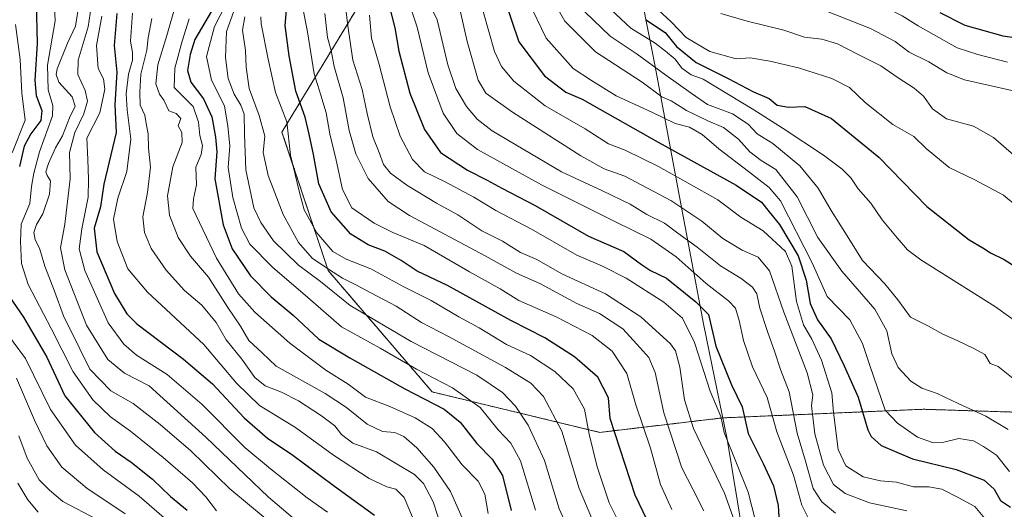
# Model space of a CAD drawing. Units: metres. Extents: x 661701 to 665161, y 4744212 to 4746606.
# Drawn here: x 662196 to 662492, y 4746237 to 4746383 of the extents above; entities that cross this region are included whole.
import ezdxf

# ---------------------------------------------------------------- set-up
doc = ezdxf.new("R2010")
doc.units = ezdxf.units.M
doc.header["$MEASUREMENT"] = 0
doc.linetypes.add('TRAZOS', pattern=[0.75, 0.5, -0.25])
for name, color, linetype, lineweight in [('Arbolado forestal', 92, 'TRAZOS', 0), ('Arbolado forestal CxS', 92, 'Continuous', 0), ('Curva de nivel maestra', 36, 'Continuous', 30), ('Curva de nivel normal', 36, 'Continuous', 0), ('Entidad de ámbito territorial', 19, 'Continuous', 0), ('Entidad de ámbito territorial CxS', 92, 'Continuous', 0), ('Municipio', 9, 'Continuous', 13), ('Municipio CxS', 142, 'Continuous', 0)]:
    doc.layers.add(name, color=color, linetype=linetype, lineweight=lineweight)

# ---------------------------------------------------------------- blocks, each defined once
blk = doc.blocks.new('*U153')
at = {"layer": 'Arbolado forestal CxS', "color": 92, "linetype": 'Continuous', "lineweight": 0}
blk.add_polyline3d([(662522.84, 4746264.84, 1169.05), (662467.39, 4746266.58, 1157.73), (662407.25, 4746264, 1119.93), (662370.36, 4746259.65, 1096.79), (662320.11, 4746271.78, 1076.81), (662288.92, 4746308.17, 1089.18), (662275.06, 4746349.75, 1093.97), (662309.71, 4746406.93, 1131.15), (662325.31, 4746439.85, 1132.76), (662325.31, 4746502.23, 1115.76), (662332.4, 4746540.52, 1115.27), (662732.02, 4746550.02, 1304.12)], dxfattribs=at)
blk = doc.blocks.new('*U159')
at = {"layer": 'Arbolado forestal CxS', "color": 92, "linetype": 'Continuous', "lineweight": 0}
blk.add_polyline3d([(662522.84, 4746264.84, 1169.05), (662467.39, 4746266.58, 1157.73), (662407.25, 4746264, 1119.93), (662370.36, 4746259.65, 1096.79), (662320.11, 4746271.78, 1076.81), (662288.92, 4746308.17, 1089.18), (662275.06, 4746349.75, 1093.97), (662309.71, 4746406.93, 1131.15), (662325.31, 4746439.85, 1132.76), (662325.31, 4746502.23, 1115.76), (662332.4, 4746540.52, 1115.27), (662732.02, 4746550.02, 1304.12)], dxfattribs=at)
blk = doc.blocks.new('*U171')
at = {"layer": 'Curva de nivel normal', "color": 36, "linetype": 'Continuous', "lineweight": 0}
blk.add_polyline3d([(662195.87, 4746244.41, 1005), (662198.89, 4746239.46, 1005), (662201.95, 4746235.7, 1005)], dxfattribs=at)
blk = doc.blocks.new('*U172')
at = {"layer": 'Curva de nivel normal', "color": 36, "linetype": 'Continuous', "lineweight": 0}
blk.add_polyline3d([(662326.97, 4746392.95, 1140), (662330.56, 4746376.95, 1140), (662333.89, 4746365.29, 1140), (662336.19, 4746361.41, 1140), (662344.16, 4746355.77, 1140), (662364.72, 4746342.58, 1140), (662371.68, 4746338.7, 1140), (662377.9, 4746336.57, 1140), (662391.68, 4746329.22, 1140), (662400.94, 4746323.05, 1140), (662407.27, 4746317.86, 1140), (662413.08, 4746314.31, 1140), (662417.83, 4746312.26, 1140), (662421.22, 4746308.1, 1140), (662425.55, 4746295.74, 1140), (662432.58, 4746277.52, 1140), (662434.29, 4746270.95, 1140), (662433.87, 4746267.62, 1140), (662434.87, 4746259.24, 1140), (662437.46, 4746249.77, 1140), (662440.47, 4746244.01, 1140), (662443.94, 4746241.3, 1140), (662451.19, 4746238.51, 1140), (662462.44, 4746236.12, 1140)], dxfattribs=at)
blk = doc.blocks.new('*U176')
at = {"layer": 'Curva de nivel normal', "color": 36, "linetype": 'Continuous', "lineweight": 0}
blk.add_polyline3d([(662313.83, 4746386.67, 1130), (662315.58, 4746381.26, 1130), (662318.87, 4746367.55, 1130), (662323.42, 4746355.44, 1130), (662327.48, 4746349.29, 1130), (662333.65, 4746344.48, 1130), (662352.93, 4746333.94, 1130), (662374.85, 4746322.87, 1130), (662385.65, 4746317.66, 1130), (662393.22, 4746312.33, 1130), (662402.28, 4746304.32, 1130), (662408.98, 4746299.08, 1130), (662411.03, 4746296.9, 1130), (662412.13, 4746293.23, 1130), (662413.45, 4746287.25, 1130), (662416.19, 4746279.34, 1130), (662420.54, 4746270.07, 1130), (662423.44, 4746259.84, 1130), (662428.4, 4746246.83, 1130), (662430.91, 4746237.84, 1130), (662433.22, 4746233.22, 1130)], dxfattribs=at)
blk = doc.blocks.new('*U184')
at = {"layer": 'Curva de nivel normal', "color": 36, "linetype": 'Continuous', "lineweight": 0}
blk.add_polyline3d([(662370.82, 4746389.24, 1170), (662379.62, 4746380.88, 1170), (662386.93, 4746376.47, 1170), (662390.06, 4746374.07, 1170), (662392.95, 4746371.6, 1170), (662394.92, 4746368.93, 1170), (662397.75, 4746366.9, 1170), (662401.31, 4746365.66, 1170), (662416.56, 4746356.47, 1170), (662425.31, 4746350.84, 1170), (662437.42, 4746342.84, 1170), (662443.06, 4746338.66, 1170), (662445.6, 4746336, 1170), (662447.82, 4746332.76, 1170), (662451.67, 4746328.38, 1170), (662455.04, 4746323.42, 1170), (662459.53, 4746318.01, 1170), (662462.64, 4746314.44, 1170), (662466.67, 4746311.42, 1170), (662489.05, 4746297.32, 1170), (662499.34, 4746289.92, 1170)], dxfattribs=at)
blk = doc.blocks.new('*U185')
at = {"layer": 'Curva de nivel normal', "color": 36, "linetype": 'Continuous', "lineweight": 0}
blk.add_polyline3d([(662336.86, 4746235.29, 1070), (662335.89, 4746241.15, 1070), (662333.85, 4746244.99, 1070), (662329.13, 4746249.89, 1070), (662323.8, 4746256.85, 1070), (662320.11, 4746260.82, 1070), (662315.01, 4746264.02, 1070), (662307.43, 4746267.45, 1070), (662300.09, 4746270.24, 1070), (662294.93, 4746274.15, 1070), (662288.18, 4746278.33, 1070), (662277.46, 4746286.4, 1070), (662266.94, 4746295.69, 1070), (662262.03, 4746301.21, 1070), (662255.43, 4746311.94, 1070), (662248.28, 4746326.79, 1070), (662248.52, 4746329.75, 1070), (662249.42, 4746333.95, 1070), (662249.26, 4746339.21, 1070), (662250.85, 4746342.98, 1070), (662251.21, 4746345.7, 1070), (662250.43, 4746348.75, 1070), (662250.06, 4746352.75, 1070), (662248.43, 4746357.45, 1070), (662242.77, 4746363.12, 1070), (662242.95, 4746368.93, 1070), (662245.17, 4746376.99, 1070), (662247.2, 4746383.72, 1070)], dxfattribs=at)
blk = doc.blocks.new('*U187')
at = {"layer": 'Curva de nivel normal', "color": 36, "linetype": 'Continuous', "lineweight": 0}
blk.add_polyline3d([(662196.14, 4746258.62, 1010), (662198.62, 4746251.95, 1010), (662202.22, 4746245.37, 1010), (662205.32, 4746242.28, 1010), (662209.34, 4746238.89, 1010), (662219.67, 4746233.48, 1010)], dxfattribs=at)
blk = doc.blocks.new('*U188')
at = {"layer": 'Curva de nivel normal', "color": 36, "linetype": 'Continuous', "lineweight": 0}
blk.add_polyline3d([(662356.32, 4746389.28, 1160), (662359.91, 4746383.01, 1160), (662369.12, 4746373.85, 1160), (662383.06, 4746364.76, 1160), (662388.97, 4746360.36, 1160), (662391.77, 4746359.13, 1160), (662396.34, 4746356.2, 1160), (662402.71, 4746353.1, 1160), (662407.48, 4746351.17, 1160), (662411.97, 4746347.63, 1160), (662415.34, 4746343.85, 1160), (662418.73, 4746341.22, 1160), (662423.18, 4746338.55, 1160), (662429.54, 4746330.32, 1160), (662435.79, 4746318.14, 1160), (662442.97, 4746307.99, 1160), (662452.88, 4746296.57, 1160), (662456.46, 4746290.14, 1160), (662457.89, 4746283.24, 1160), (662459.83, 4746279.16, 1160), (662463.64, 4746274.99, 1160), (662466.94, 4746272.96, 1160), (662471.54, 4746271.33, 1160), (662477.8, 4746268.27, 1160), (662486.09, 4746264.55, 1160), (662492.81, 4746260.5, 1160)], dxfattribs=at)
blk = doc.blocks.new('*U195')
at = {"layer": 'Curva de nivel normal', "color": 36, "linetype": 'Continuous', "lineweight": 0}
blk.add_polyline3d([(662255.46, 4746236.14, 1030), (662252.26, 4746240.28, 1030), (662248.19, 4746244.53, 1030), (662239.46, 4746252.14, 1030), (662229.66, 4746260.02, 1030), (662223.67, 4746264.36, 1030), (662218.39, 4746269.41, 1030), (662212.48, 4746277.83, 1030), (662205.82, 4746290.84, 1030), (662198.93, 4746304.02, 1030), (662196.96, 4746310.35, 1030), (662196.69, 4746316.95, 1030), (662196.81, 4746322.13, 1030), (662199.47, 4746328.31, 1030), (662199.96, 4746333.38, 1030), (662200.67, 4746337.45, 1030), (662202.31, 4746343.84, 1030), (662206.29, 4746354.65, 1030), (662206.34, 4746357.72, 1030), (662204.99, 4746362.43, 1030), (662204.74, 4746369.82, 1030), (662207, 4746383.14, 1030), (662206.78, 4746389.36, 1030)], dxfattribs=at)
blk = doc.blocks.new('*U196')
at = {"layer": 'Curva de nivel normal', "color": 36, "linetype": 'Continuous', "lineweight": 0}
blk.add_polyline3d([(662329.84, 4746232.43, 1065), (662325.64, 4746241.91, 1065), (662320.58, 4746249.25, 1065), (662315.48, 4746255, 1065), (662311.6, 4746258.37, 1065), (662308.92, 4746259.62, 1065), (662305.17, 4746259.9, 1065), (662300.58, 4746262.14, 1065), (662294.36, 4746267.1, 1065), (662288.05, 4746271.3, 1065), (662273.27, 4746279.54, 1065), (662269.16, 4746283.52, 1065), (662265.12, 4746287.23, 1065), (662262.58, 4746291.56, 1065), (662258.81, 4746297.08, 1065), (662253, 4746306.22, 1065), (662247.64, 4746312.51, 1065), (662243.96, 4746318.07, 1065), (662241.37, 4746324.79, 1065), (662240.7, 4746330.58, 1065), (662242.38, 4746339.29, 1065), (662245.16, 4746346.61, 1065), (662245.01, 4746349.59, 1065), (662243.95, 4746351.65, 1065), (662244.77, 4746353.8, 1065), (662243.3, 4746355.32, 1065), (662241.16, 4746356.17, 1065), (662239.65, 4746359.34, 1065), (662238.36, 4746361.12, 1065), (662237.21, 4746364.19, 1065), (662237.87, 4746369.96, 1065), (662240.54, 4746378.74, 1065), (662245.91, 4746397.62, 1065)], dxfattribs=at)
blk = doc.blocks.new('*U209')
at = {"layer": 'Curva de nivel normal', "color": 36, "linetype": 'Continuous', "lineweight": 0}
blk.add_polyline3d([(662499.63, 4746323.98, 1180), (662491.37, 4746330.82, 1180), (662482.87, 4746335.4, 1180), (662475.15, 4746339.12, 1180), (662468.18, 4746344.79, 1180), (662464.51, 4746348.4, 1180), (662458.24, 4746352.06, 1180), (662449.92, 4746358.58, 1180), (662445.2, 4746363.1, 1180), (662439.94, 4746365.86, 1180), (662429.94, 4746369.02, 1180), (662421.31, 4746371, 1180), (662415.44, 4746371.99, 1180), (662411.27, 4746371.68, 1180), (662403.38, 4746373.92, 1180), (662396.27, 4746378.15, 1180), (662391.83, 4746382.69, 1180), (662386.6, 4746387.61, 1180)], dxfattribs=at)
blk = doc.blocks.new('*U217')
at = {"layer": 'Curva de nivel normal', "color": 36, "linetype": 'Continuous', "lineweight": 0}
blk.add_polyline3d([(662292.89, 4746397.62, 1115), (662294.76, 4746381.62, 1115), (662296.31, 4746371.35, 1115), (662299.11, 4746362.54, 1115), (662300.56, 4746355.35, 1115), (662302.31, 4746348.29, 1115), (662304.17, 4746343.64, 1115), (662305.51, 4746340, 1115), (662307.62, 4746337.39, 1115), (662312.48, 4746333.82, 1115), (662321.44, 4746328.43, 1115), (662327.81, 4746324.94, 1115), (662334.94, 4746320.13, 1115), (662341.18, 4746317.04, 1115), (662346.57, 4746313.63, 1115), (662351.51, 4746311.49, 1115), (662358.94, 4746307.24, 1115), (662372.12, 4746301.25, 1115), (662382.64, 4746294.28, 1115), (662391.52, 4746286.21, 1115), (662393.1, 4746284.08, 1115), (662394.35, 4746279.2, 1115), (662395.77, 4746269.4, 1115), (662398.43, 4746260.78, 1115), (662404.01, 4746249.09, 1115), (662407.74, 4746241.42, 1115), (662410.66, 4746233.29, 1115)], dxfattribs=at)
blk = doc.blocks.new('*U218')
at = {"layer": 'Curva de nivel normal', "color": 36, "linetype": 'Continuous', "lineweight": 0}
for points in [[(662195.14, 4746382.04, 1020), (662196.52, 4746371.49, 1020), (662197.06, 4746361.45, 1020), (662198.04, 4746353.29, 1020), (662194.19, 4746343.51, 1020)], [(662186.93, 4746296.86, 1020), (662198.18, 4746281.86, 1020), (662205.65, 4746266.5, 1020), (662213.14, 4746255.82, 1020), (662221.46, 4746248.46, 1020), (662232.24, 4746240.54, 1020), (662239.73, 4746234.04, 1020)]]:
    blk.add_polyline3d(points, dxfattribs=at)
blk = doc.blocks.new('*U221')
at = {"layer": 'Curva de nivel normal', "color": 36, "linetype": 'Continuous', "lineweight": 0}
blk.add_polyline3d([(662230.24, 4746385.46, 1055), (662229.61, 4746376.98, 1055), (662230.25, 4746373.63, 1055), (662230.24, 4746371.29, 1055), (662229.07, 4746367.11, 1055), (662228.33, 4746361.24, 1055), (662228.61, 4746356.44, 1055), (662229.76, 4746347.62, 1055), (662228.58, 4746337.95, 1055), (662225.82, 4746329.95, 1055), (662224.57, 4746323.62, 1055), (662225.6, 4746316.95, 1055), (662228.88, 4746308.75, 1055), (662234.74, 4746301.68, 1055), (662251.58, 4746286, 1055), (662261.4, 4746274.44, 1055), (662268.35, 4746267.68, 1055), (662279.1, 4746261.12, 1055), (662290.47, 4746252.81, 1055), (662301.16, 4746245.84, 1055), (662306.46, 4746243.33, 1055), (662309.18, 4746242.6, 1055), (662311.67, 4746240.14, 1055), (662316.66, 4746228.32, 1055)], dxfattribs=at)
blk = doc.blocks.new('*U226')
at = {"layer": 'Curva de nivel normal', "color": 36, "linetype": 'Continuous', "lineweight": 0}
blk.add_polyline3d([(662418.1, 4746229.25, 1120), (662414.86, 4746241.68, 1120), (662407.65, 4746259.62, 1120), (662406.63, 4746264.41, 1120), (662403.41, 4746272.01, 1120), (662398.77, 4746286.62, 1120), (662395.17, 4746293.89, 1120), (662389.6, 4746298.71, 1120), (662378.24, 4746305.92, 1120), (662371.15, 4746309.49, 1120), (662363.49, 4746312.84, 1120), (662349.93, 4746320.62, 1120), (662339.2, 4746326.22, 1120), (662332.55, 4746330.18, 1120), (662323.98, 4746334.77, 1120), (662317.84, 4746337.8, 1120), (662314.21, 4746341.56, 1120), (662310.52, 4746348.53, 1120), (662307.46, 4746357.36, 1120), (662304.16, 4746370.02, 1120), (662301.94, 4746377.95, 1120), (662301.28, 4746384.85, 1120)], dxfattribs=at)
blk = doc.blocks.new('*U232')
at = {"layer": 'Curva de nivel normal', "color": 36, "linetype": 'Continuous', "lineweight": 0}
blk.add_polyline3d([(662195.42, 4746275.91, 1015), (662200.9, 4746263.3, 1015), (662204.55, 4746255.57, 1015), (662209.02, 4746249.19, 1015), (662216.54, 4746242.89, 1015), (662228.08, 4746235.19, 1015)], dxfattribs=at)
blk = doc.blocks.new('*U235')
at = {"layer": 'Curva de nivel normal', "color": 36, "linetype": 'Continuous', "lineweight": 0}
blk.add_polyline3d([(662365.9, 4746385.82, 1165), (662373.51, 4746378.5, 1165), (662381.54, 4746373.14, 1165), (662390.13, 4746366.82, 1165), (662397.72, 4746361.41, 1165), (662402.65, 4746358, 1165), (662410.13, 4746355.23, 1165), (662414.89, 4746352.1, 1165), (662417.6, 4746349.21, 1165), (662422.24, 4746346.35, 1165), (662430.32, 4746339.64, 1165), (662435.89, 4746332.9, 1165), (662439.75, 4746326.2, 1165), (662445.55, 4746316.98, 1165), (662449.13, 4746311.25, 1165), (662455.86, 4746304.21, 1165), (662459.73, 4746299.42, 1165), (662463.57, 4746294.26, 1165), (662468.88, 4746291.47, 1165), (662473.25, 4746289.08, 1165), (662477.57, 4746287.23, 1165), (662482.72, 4746284.7, 1165), (662485.78, 4746283.06, 1165), (662487.42, 4746280.31, 1165), (662489.86, 4746279.44, 1165), (662494.29, 4746275.78, 1165)], dxfattribs=at)
blk = doc.blocks.new('*U243')
at = {"layer": 'Curva de nivel normal', "color": 36, "linetype": 'Continuous', "lineweight": 0}
blk.add_polyline3d([(662495.17, 4746342.19, 1185), (662488.43, 4746348.14, 1185), (662482.4, 4746351.49, 1185), (662474.33, 4746353.7, 1185), (662470.09, 4746356.68, 1185), (662467.4, 4746360.53, 1185), (662464.67, 4746362.96, 1185), (662459.88, 4746366.07, 1185), (662454.68, 4746369.61, 1185), (662447.6, 4746373.12, 1185), (662441.6, 4746376.21, 1185), (662436.96, 4746377.6, 1185), (662431.7, 4746378.19, 1185), (662425.56, 4746380.32, 1185), (662414.55, 4746383, 1185), (662406.61, 4746385.29, 1185)], dxfattribs=at)
blk = doc.blocks.new('*U244')
at = {"layer": 'Curva de nivel normal', "color": 36, "linetype": 'Continuous', "lineweight": 0}
blk.add_polyline3d([(662441.02, 4746235.37, 1135), (662436.99, 4746238.83, 1135), (662434.38, 4746242.84, 1135), (662432.08, 4746250.99, 1135), (662429.56, 4746259.43, 1135), (662427.13, 4746271.81, 1135), (662424.53, 4746278.54, 1135), (662422.89, 4746283.69, 1135), (662420.61, 4746289.93, 1135), (662418.39, 4746296.95, 1135), (662417.41, 4746301.17, 1135), (662416.19, 4746303.18, 1135), (662412.76, 4746305.78, 1135), (662406.56, 4746309.58, 1135), (662399.53, 4746315.21, 1135), (662393.72, 4746319.4, 1135), (662389.76, 4746322.44, 1135), (662384.51, 4746325.02, 1135), (662379.5, 4746328.13, 1135), (662371.13, 4746332.14, 1135), (662358.84, 4746337.86, 1135), (662338.13, 4746350.14, 1135), (662333.58, 4746353.6, 1135), (662330.38, 4746357.39, 1135), (662327.16, 4746362.86, 1135), (662324.83, 4746369.9, 1135), (662321.56, 4746383.4, 1135), (662317.42, 4746392.17, 1135)], dxfattribs=at)
blk = doc.blocks.new('*U245')
at = {"layer": 'Curva de nivel normal', "color": 36, "linetype": 'Continuous', "lineweight": 0}
blk.add_polyline3d([(662236.01, 4746383.79, 1060), (662234.97, 4746378.03, 1060), (662234.55, 4746374.33, 1060), (662232.7, 4746367.16, 1060), (662232.45, 4746361.76, 1060), (662232.52, 4746357.79, 1060), (662233.9, 4746354.79, 1060), (662234.34, 4746352.36, 1060), (662234.92, 4746349.27, 1060), (662235.02, 4746344.92, 1060), (662235.61, 4746339.2, 1060), (662234.75, 4746331.62, 1060), (662233.38, 4746324.29, 1060), (662233.86, 4746319.62, 1060), (662235.85, 4746314.79, 1060), (662240.31, 4746308.28, 1060), (662245.84, 4746302.19, 1060), (662251.05, 4746297.8, 1060), (662255.32, 4746292.59, 1060), (662258.34, 4746287.38, 1060), (662263.03, 4746281.57, 1060), (662266.95, 4746276.09, 1060), (662269.97, 4746273.63, 1060), (662274.94, 4746271.73, 1060), (662280, 4746269.07, 1060), (662286.94, 4746264.63, 1060), (662290.9, 4746261.58, 1060), (662292.86, 4746258.99, 1060), (662296.26, 4746256.42, 1060), (662303.45, 4746253.77, 1060), (662314.76, 4746247.06, 1060), (662317.51, 4746244.33, 1060), (662320.44, 4746238.82, 1060), (662322.99, 4746230.86, 1060)], dxfattribs=at)
blk = doc.blocks.new('*U247')
at = {"layer": 'Curva de nivel normal', "color": 36, "linetype": 'Continuous', "lineweight": 0}
blk.add_polyline3d([(662436.62, 4746543, 1195), (662429.98, 4746523.32, 1195), (662424.58, 4746504.2, 1195), (662420.09, 4746492.2, 1195), (662416.36, 4746478.77, 1195), (662409.83, 4746451.43, 1195), (662401.82, 4746431.46, 1195), (662394.82, 4746419.08, 1195), (662392.81, 4746413.82, 1195), (662394.16, 4746411.45, 1195), (662399.91, 4746408.84, 1195), (662409.65, 4746405.74, 1195), (662424.01, 4746402.36, 1195), (662447.08, 4746391.74, 1195), (662461.02, 4746384.65, 1195), (662465.85, 4746381.62, 1195), (662470.47, 4746379.07, 1195), (662477.48, 4746375.04, 1195), (662483.72, 4746373.03, 1195), (662492.61, 4746370.71, 1195)], dxfattribs=at)
blk = doc.blocks.new('*U249')
at = {"layer": 'Curva de nivel normal', "color": 36, "linetype": 'Continuous', "lineweight": 0}
blk.add_polyline3d([(662428.42, 4746542.8, 1190), (662426.59, 4746537.53, 1190), (662422.99, 4746523.49, 1190), (662419.73, 4746510.08, 1190), (662413.25, 4746492.65, 1190), (662407.38, 4746471.57, 1190), (662403.2, 4746450.84, 1190), (662399.27, 4746436.51, 1190), (662396.5, 4746428.18, 1190), (662390.39, 4746416.4, 1190), (662388.16, 4746407.2, 1190), (662388.33, 4746402.68, 1190), (662391.02, 4746399.71, 1190), (662398.92, 4746396.6, 1190), (662405.78, 4746395.63, 1190), (662415.04, 4746393.07, 1190), (662434.52, 4746387.54, 1190), (662451.58, 4746380.87, 1190), (662458.95, 4746376.9, 1190), (662463.15, 4746373.74, 1190), (662469.05, 4746370.84, 1190), (662474.38, 4746367.51, 1190), (662479.77, 4746365.46, 1190), (662493.92, 4746362.27, 1190)], dxfattribs=at)
blk = doc.blocks.new('*U250')
at = {"layer": 'Curva de nivel normal', "color": 36, "linetype": 'Continuous', "lineweight": 0}
blk.add_polyline3d([(662261.71, 4746394.92, 1080), (662254.85, 4746381.42, 1080), (662252.47, 4746372.47, 1080), (662253.93, 4746365.28, 1080), (662257.85, 4746357.66, 1080), (662258.82, 4746351.55, 1080), (662259.47, 4746345.62, 1080), (662258.92, 4746339.09, 1080), (662260.32, 4746330.16, 1080), (662262.88, 4746320.9, 1080), (662265.46, 4746316.13, 1080), (662272.2, 4746309.26, 1080), (662282.79, 4746300.15, 1080), (662292.9, 4746291.34, 1080), (662304.5, 4746284.96, 1080), (662315.44, 4746278.58, 1080), (662326.2, 4746273, 1080), (662334.53, 4746267.08, 1080), (662339.88, 4746260.38, 1080), (662343.69, 4746256.44, 1080), (662346.57, 4746251.08, 1080), (662351.12, 4746236.29, 1080)], dxfattribs=at)
blk = doc.blocks.new('*U253')
at = {"layer": 'Curva de nivel normal', "color": 36, "linetype": 'Continuous', "lineweight": 0}
blk.add_polyline3d([(662218.43, 4746391.47, 1040), (662216.91, 4746381.29, 1040), (662213.9, 4746371.3, 1040), (662213.86, 4746367.02, 1040), (662216.05, 4746362.25, 1040), (662216.72, 4746359.07, 1040), (662215.62, 4746355.23, 1040), (662212.92, 4746349.62, 1040), (662211.31, 4746343.62, 1040), (662211.55, 4746335.7, 1040), (662209.94, 4746322.13, 1040), (662208.61, 4746315.06, 1040), (662209.96, 4746308.46, 1040), (662216.46, 4746291.77, 1040), (662222.8, 4746281.49, 1040), (662227.88, 4746277.38, 1040), (662235.27, 4746273.6, 1040), (662252.2, 4746258.2, 1040), (662270.97, 4746240.25, 1040), (662280.81, 4746231.9, 1040)], dxfattribs=at)
blk = doc.blocks.new('*U255')
at = {"layer": 'Curva de nivel normal', "color": 36, "linetype": 'Continuous', "lineweight": 0}
blk.add_polyline3d([(662401.51, 4746236.13, 1110), (662398.34, 4746242.41, 1110), (662394.99, 4746249.01, 1110), (662389.53, 4746265.54, 1110), (662386.97, 4746277.65, 1110), (662385.08, 4746282.16, 1110), (662381.48, 4746286.1, 1110), (662377.31, 4746290.73, 1110), (662370.26, 4746295.27, 1110), (662363.43, 4746298.36, 1110), (662352.55, 4746304.18, 1110), (662345.14, 4746307.55, 1110), (662335.94, 4746312.58, 1110), (662313.27, 4746324.75, 1110), (662306.91, 4746328.96, 1110), (662300.87, 4746335.8, 1110), (662297.16, 4746343.18, 1110), (662295.22, 4746350.23, 1110), (662293.36, 4746360.04, 1110), (662290.72, 4746369.4, 1110), (662289.81, 4746374.25, 1110), (662288.73, 4746378.11, 1110), (662287.9, 4746385.34, 1110)], dxfattribs=at)
blk = doc.blocks.new('*U257')
at = {"layer": 'Curva de nivel normal', "color": 36, "linetype": 'Continuous', "lineweight": 0}
blk.add_polyline3d([(662268.74, 4746384.37, 1095), (662268.83, 4746382.2, 1095), (662270.89, 4746371.64, 1095), (662273.11, 4746361.62, 1095), (662276.51, 4746352.86, 1095), (662277.63, 4746342.79, 1095), (662280.35, 4746331.58, 1095), (662281.76, 4746326.38, 1095), (662285.49, 4746319.49, 1095), (662290.32, 4746313.92, 1095), (662294.27, 4746311.62, 1095), (662301.74, 4746308.76, 1095), (662311.63, 4746303.32, 1095), (662319.75, 4746299.17, 1095), (662328.14, 4746294.32, 1095), (662334.18, 4746290.99, 1095), (662342.36, 4746286.01, 1095), (662349.54, 4746282.68, 1095), (662356.83, 4746277.94, 1095), (662362.36, 4746272.74, 1095), (662365.82, 4746266.57, 1095), (662367.2, 4746259.13, 1095), (662369.55, 4746249.29, 1095), (662373.13, 4746238.48, 1095), (662377.94, 4746228.95, 1095)], dxfattribs=at)
blk = doc.blocks.new('*U261')
at = {"layer": 'Curva de nivel normal', "color": 36, "linetype": 'Continuous', "lineweight": 0}
blk.add_polyline3d([(662281.32, 4746386.96, 1105), (662282.74, 4746379.86, 1105), (662284.73, 4746367.18, 1105), (662286.7, 4746360.86, 1105), (662288.28, 4746355.52, 1105), (662289.4, 4746349.22, 1105), (662291.28, 4746341.3, 1105), (662293.17, 4746332.52, 1105), (662296.04, 4746327.06, 1105), (662302.74, 4746322.42, 1105), (662308.31, 4746319.66, 1105), (662317.68, 4746315.69, 1105), (662331.26, 4746307.78, 1105), (662340.46, 4746302.72, 1105), (662346.04, 4746299.17, 1105), (662357.27, 4746294.29, 1105), (662368.06, 4746288.69, 1105), (662374.1, 4746284, 1105), (662378.49, 4746277.3, 1105), (662381.21, 4746267.92, 1105), (662385.52, 4746254.87, 1105), (662388.61, 4746243.98, 1105), (662391.92, 4746236.52, 1105)], dxfattribs=at)
blk = doc.blocks.new('*U265')
at = {"layer": 'Curva de nivel normal', "color": 36, "linetype": 'Continuous', "lineweight": 0}
blk.add_polyline3d([(662485.85, 4746233.83, 1145), (662482.82, 4746237.45, 1145), (662477.79, 4746240.14, 1145), (662472.92, 4746242.58, 1145), (662469.04, 4746243.3, 1145), (662464.41, 4746243.33, 1145), (662459.37, 4746244.74, 1145), (662454.56, 4746245.16, 1145), (662449.32, 4746246.28, 1145), (662444.17, 4746249.65, 1145), (662441.81, 4746254.48, 1145), (662440.49, 4746265.62, 1145), (662439.94, 4746271.53, 1145), (662436.83, 4746281.29, 1145), (662433.99, 4746287.62, 1145), (662431.43, 4746291.96, 1145), (662429.33, 4746298.91, 1145), (662427.99, 4746309.47, 1145), (662426.04, 4746313.96, 1145), (662419.35, 4746320.08, 1145), (662412.62, 4746324.18, 1145), (662405.79, 4746329.38, 1145), (662387.96, 4746339.47, 1145), (662377.94, 4746344.31, 1145), (662372.94, 4746346.26, 1145), (662365.94, 4746350.69, 1145), (662353.96, 4746357.63, 1145), (662344.57, 4746365, 1145), (662340.86, 4746369.38, 1145), (662338.81, 4746373.91, 1145), (662335.43, 4746385.94, 1145)], dxfattribs=at)
blk = doc.blocks.new('*U267')
at = {"layer": 'Curva de nivel normal', "color": 36, "linetype": 'Continuous', "lineweight": 0}
blk.add_polyline3d([(662270.05, 4746233.9, 1035), (662259.41, 4746242.72, 1035), (662247.74, 4746254.09, 1035), (662238.53, 4746262.05, 1035), (662230.48, 4746268.35, 1035), (662223.75, 4746272.1, 1035), (662217.42, 4746278.66, 1035), (662214.47, 4746284.7, 1035), (662209.56, 4746294.61, 1035), (662206.8, 4746302, 1035), (662203.98, 4746309.49, 1035), (662202.38, 4746314.95, 1035), (662201.1, 4746317.39, 1035), (662200.64, 4746319.62, 1035), (662201.46, 4746321.98, 1035), (662203.35, 4746325.17, 1035), (662205.36, 4746331.08, 1035), (662205.66, 4746335.14, 1035), (662204.61, 4746336.7, 1035), (662204.28, 4746337.81, 1035), (662205.02, 4746340.28, 1035), (662207.16, 4746345, 1035), (662209.27, 4746348.66, 1035), (662211.3, 4746354.02, 1035), (662213.01, 4746357.56, 1035), (662212.13, 4746360.28, 1035), (662208.18, 4746364.74, 1035), (662207.32, 4746367.06, 1035), (662207.69, 4746368.71, 1035), (662210.71, 4746376.46, 1035), (662213.17, 4746381.51, 1035), (662214.27, 4746388.51, 1035)], dxfattribs=at)
blk = doc.blocks.new('*U269')
at = {"layer": 'Curva de nivel normal', "color": 36, "linetype": 'Continuous', "lineweight": 0}
blk.add_polyline3d([(662493.22, 4746247.88, 1155), (662489.31, 4746252.85, 1155), (662485.4, 4746255.4, 1155), (662482.42, 4746257.1, 1155), (662477.98, 4746257.8, 1155), (662473.52, 4746256.74, 1155), (662470.08, 4746256.57, 1155), (662465.66, 4746258.21, 1155), (662459.68, 4746262.4, 1155), (662455.97, 4746266.32, 1155), (662451.36, 4746279.71, 1155), (662449.17, 4746286.34, 1155), (662445.36, 4746293.44, 1155), (662438.52, 4746300.39, 1155), (662434.03, 4746310.52, 1155), (662424.5, 4746329.1, 1155), (662421.2, 4746333.14, 1155), (662414.95, 4746337.97, 1155), (662406.03, 4746344.71, 1155), (662401.05, 4746349.04, 1155), (662397.31, 4746351.26, 1155), (662392.93, 4746352.37, 1155), (662386, 4746355.72, 1155), (662375.3, 4746360.65, 1155), (662367.91, 4746365.21, 1155), (662362.36, 4746368.79, 1155), (662354.32, 4746377.9, 1155), (662348.78, 4746389.4, 1155)], dxfattribs=at)
blk = doc.blocks.new('*U272')
at = {"layer": 'Curva de nivel normal', "color": 36, "linetype": 'Continuous', "lineweight": 0}
blk.add_polyline3d([(662288.71, 4746235.73, 1045), (662282.64, 4746239.99, 1045), (662271.66, 4746248.68, 1045), (662263.94, 4746255.08, 1045), (662251.08, 4746268.01, 1045), (662240.64, 4746276.99, 1045), (662231.43, 4746282.82, 1045), (662227.6, 4746286.11, 1045), (662222.93, 4746292.56, 1045), (662215.9, 4746308.24, 1045), (662214.22, 4746314.67, 1045), (662215.01, 4746320.74, 1045), (662216.92, 4746330.21, 1045), (662217.01, 4746335.65, 1045), (662216.83, 4746341.53, 1045), (662216.54, 4746347.92, 1045), (662220.41, 4746355.51, 1045), (662221.97, 4746362.59, 1045), (662221.5, 4746365.7, 1045), (662219.93, 4746368.86, 1045), (662219.42, 4746375.73, 1045), (662221.05, 4746384.57, 1045)], dxfattribs=at)
blk = doc.blocks.new('*U273')
at = {"layer": 'Curva de nivel normal', "color": 36, "linetype": 'Continuous', "lineweight": 0}
blk.add_polyline3d([(662365.78, 4746220.09, 1085), (662358.19, 4746236.74, 1085), (662353.76, 4746251.17, 1085), (662348.93, 4746261.83, 1085), (662345.06, 4746267.5, 1085), (662341.23, 4746271.62, 1085), (662333.46, 4746276.84, 1085), (662313.81, 4746286.96, 1085), (662295.46, 4746297.7, 1085), (662286.57, 4746304.96, 1085), (662280.06, 4746309.8, 1085), (662272.51, 4746317.16, 1085), (662268.67, 4746322.6, 1085), (662266.64, 4746326.99, 1085), (662264.27, 4746338.43, 1085), (662263.82, 4746349.08, 1085), (662263.71, 4746355.1, 1085), (662262.75, 4746357.84, 1085), (662260.69, 4746361.15, 1085), (662258.96, 4746365.84, 1085), (662258.16, 4746372.11, 1085), (662258.47, 4746379.9, 1085), (662260.63, 4746386.01, 1085)], dxfattribs=at)
blk = doc.blocks.new('*U282')
at = {"layer": 'Curva de nivel normal', "color": 36, "linetype": 'Continuous', "lineweight": 0}
blk.add_polyline3d([(662370.99, 4746226.66, 1090), (662364.14, 4746242.82, 1090), (662358.96, 4746260.04, 1090), (662353.49, 4746270.41, 1090), (662349.71, 4746274.46, 1090), (662342.1, 4746279.12, 1090), (662325.02, 4746288.37, 1090), (662316.86, 4746292.58, 1090), (662309.29, 4746297.47, 1090), (662301.86, 4746301.41, 1090), (662297.23, 4746303.96, 1090), (662293.2, 4746305.88, 1090), (662289.02, 4746308.66, 1090), (662284.13, 4746311.92, 1090), (662280.02, 4746316.61, 1090), (662275.37, 4746325.05, 1090), (662270.89, 4746336.73, 1090), (662269.4, 4746343.62, 1090), (662269.92, 4746348.57, 1090), (662268.2, 4746354.7, 1090), (662265.26, 4746362.81, 1090), (662264.28, 4746369.22, 1090), (662264.15, 4746374.21, 1090), (662263.19, 4746380.33, 1090), (662263.92, 4746384.31, 1090)], dxfattribs=at)
blk = doc.blocks.new('*U283')
at = {"layer": 'Curva de nivel maestra', "color": 36, "linetype": 'Continuous', "lineweight": 30}
blk.add_polyline3d([(662253.9, 4746386.02, 1075), (662248.94, 4746377.55, 1075), (662247.56, 4746373.02, 1075), (662246.76, 4746368.22, 1075), (662247.68, 4746364.7, 1075), (662251.56, 4746359.73, 1075), (662254.05, 4746354.3, 1075), (662255.12, 4746348.26, 1075), (662255.54, 4746343.83, 1075), (662254.88, 4746335.76, 1075), (662257.39, 4746321.95, 1075), (662260.14, 4746314.69, 1075), (662265.64, 4746306.65, 1075), (662271.79, 4746300.32, 1075), (662278.46, 4746294.86, 1075), (662286.1, 4746287.62, 1075), (662295.43, 4746282.05, 1075), (662311.91, 4746272.67, 1075), (662323.72, 4746266.64, 1075), (662328.48, 4746262.71, 1075), (662333.52, 4746256.29, 1075), (662338.11, 4746251.66, 1075), (662341.22, 4746246.72, 1075), (662343.77, 4746236.18, 1075)], dxfattribs=at)
blk = doc.blocks.new('*U286')
at = {"layer": 'Curva de nivel maestra', "color": 36, "linetype": 'Continuous', "lineweight": 30}
blk.add_polyline3d([(662385.75, 4746230.83, 1100), (662381.01, 4746240.86, 1100), (662373.51, 4746263.86, 1100), (662372.95, 4746270.04, 1100), (662369.82, 4746276.24, 1100), (662362.75, 4746282.36, 1100), (662353.88, 4746288.06, 1100), (662343.72, 4746293.26, 1100), (662324.66, 4746303.7, 1100), (662315.58, 4746308.03, 1100), (662310.84, 4746311.21, 1100), (662305.94, 4746314.02, 1100), (662300.93, 4746315.87, 1100), (662295.75, 4746319.16, 1100), (662289.81, 4746325.83, 1100), (662286.13, 4746334.25, 1100), (662284.55, 4746342.98, 1100), (662283.2, 4746349.11, 1100), (662282, 4746354.24, 1100), (662279.22, 4746361.99, 1100), (662277.2, 4746372.63, 1100), (662276, 4746381.69, 1100), (662276.37, 4746386.39, 1100)], dxfattribs=at)
blk = doc.blocks.new('*U290')
at = {"layer": 'Curva de nivel maestra', "color": 36, "linetype": 'Continuous', "lineweight": 30}
blk.add_polyline3d([(662306.24, 4746391.64, 1125), (662308.95, 4746381.07, 1125), (662310.11, 4746373.99, 1125), (662313.44, 4746361.44, 1125), (662317.84, 4746350.48, 1125), (662322.58, 4746343.64, 1125), (662330.71, 4746338.29, 1125), (662336.62, 4746335.36, 1125), (662340.94, 4746332.88, 1125), (662350.97, 4746327.71, 1125), (662366.97, 4746318.53, 1125), (662377.59, 4746313.92, 1125), (662382.88, 4746310, 1125), (662385.55, 4746308.22, 1125), (662390.35, 4746305.87, 1125), (662399.13, 4746298.86, 1125), (662402.93, 4746295.05, 1125), (662405.13, 4746285.48, 1125), (662409.85, 4746273.87, 1125), (662413.1, 4746267.35, 1125), (662414.86, 4746259.34, 1125), (662419.4, 4746250.29, 1125), (662422.4, 4746243.62, 1125), (662423.86, 4746237.71, 1125), (662424.12, 4746232.65, 1125)], dxfattribs=at)
blk = doc.blocks.new('*U294')
at = {"layer": 'Curva de nivel maestra', "color": 36, "linetype": 'Continuous', "lineweight": 30}
blk.add_polyline3d([(662341.62, 4746390.22, 1150), (662346.13, 4746376.81, 1150), (662353.76, 4746366.62, 1150), (662360.16, 4746361.71, 1150), (662365.11, 4746359.62, 1150), (662387.82, 4746346.74, 1150), (662411.22, 4746333.79, 1150), (662418.89, 4746328.75, 1150), (662421.11, 4746325.84, 1150), (662424.24, 4746322.05, 1150), (662429.84, 4746312.64, 1150), (662432.24, 4746305.3, 1150), (662433.49, 4746298.35, 1150), (662435.69, 4746293.42, 1150), (662439.74, 4746287.76, 1150), (662443.63, 4746279.65, 1150), (662447.86, 4746270.22, 1150), (662450.72, 4746260.4, 1150), (662451.7, 4746258.39, 1150), (662454.78, 4746255.76, 1150), (662464.18, 4746251.73, 1150), (662477.2, 4746248.52, 1150), (662485.63, 4746245.31, 1150), (662488.6, 4746242.62, 1150), (662490.49, 4746239.17, 1150), (662493.49, 4746237.18, 1150)], dxfattribs=at)
blk = doc.blocks.new('*U296')
at = {"layer": 'Curva de nivel maestra', "color": 36, "linetype": 'Continuous', "lineweight": 30}
for points in [[(662201.36, 4746388.74, 1025), (662201.62, 4746376.36, 1025), (662200.91, 4746365.34, 1025), (662201.34, 4746360.76, 1025), (662203.04, 4746356.26, 1025), (662202.7, 4746353.23, 1025), (662199.71, 4746349.24, 1025), (662197.8, 4746345.53, 1025), (662196.37, 4746339.38, 1025)], [(662192.26, 4746301.88, 1025), (662197.54, 4746294.22, 1025), (662204.5, 4746282.18, 1025), (662209.96, 4746270.65, 1025), (662218.89, 4746259.57, 1025), (662225.03, 4746253.98, 1025), (662229.82, 4746250.74, 1025), (662236.24, 4746245.65, 1025), (662241.67, 4746240.46, 1025), (662246.61, 4746236.3, 1025)]]:
    blk.add_polyline3d(points, dxfattribs=at)
blk = doc.blocks.new('*U302')
at = {"layer": 'Curva de nivel maestra', "color": 36, "linetype": 'Continuous', "lineweight": 30}
blk.add_polyline3d([(662384.08, 4746383.5, 1175), (662389.93, 4746379.61, 1175), (662393.39, 4746375.45, 1175), (662399.22, 4746370.65, 1175), (662408.84, 4746365.85, 1175), (662416.42, 4746361.78, 1175), (662421.16, 4746359.82, 1175), (662423.57, 4746357.83, 1175), (662426.91, 4746357.23, 1175), (662431.88, 4746357.38, 1175), (662439.88, 4746353.86, 1175), (662454.01, 4746342.18, 1175), (662468.42, 4746327.44, 1175), (662481.1, 4746317.37, 1175), (662485.26, 4746314.98, 1175), (662487.55, 4746313.53, 1175), (662491.65, 4746311.5, 1175), (662497.45, 4746307.84, 1175)], dxfattribs=at)
blk = doc.blocks.new('*U303')
at = {"layer": 'Curva de nivel maestra', "color": 36, "linetype": 'Continuous', "lineweight": 30}
blk.add_polyline3d([(662225.51, 4746385.29, 1050), (662224.74, 4746375.77, 1050), (662225.56, 4746367.74, 1050), (662224.92, 4746357.94, 1050), (662225.38, 4746349.62, 1050), (662221.68, 4746334.1, 1050), (662220.63, 4746327.36, 1050), (662218.79, 4746320.94, 1050), (662219.58, 4746313.8, 1050), (662224.79, 4746301.27, 1050), (662228.5, 4746295.18, 1050), (662231.53, 4746292.21, 1050), (662245.57, 4746281.59, 1050), (662254.18, 4746274.19, 1050), (662263.69, 4746264.04, 1050), (662270.8, 4746257.82, 1050), (662277.88, 4746253.08, 1050), (662290.83, 4746243.54, 1050), (662302.76, 4746234.81, 1050)], dxfattribs=at)
blk = doc.blocks.new('*U313')
at = {"layer": 'Curva de nivel maestra', "color": 36, "linetype": 'Continuous', "lineweight": 30}
blk.add_polyline3d([(662472.29, 4746385.65, 1200), (662479.83, 4746381.86, 1200), (662491.26, 4746378.62, 1200), (662505.66, 4746376.58, 1200)], dxfattribs=at)

msp = doc.modelspace()

# ---------------------------------------------------------------- linework, layer by layer
at = {"layer": 'Arbolado forestal', "color": 92, "linetype": 'TRAZOS', "lineweight": 0}
msp.add_polyline3d([(662332.4, 4746540.52, 1115.27), (662325.31, 4746502.23, 1115.76), (662325.31, 4746439.85, 1132.76), (662309.71, 4746406.93, 1131.15), (662275.06, 4746349.75, 1093.97), (662288.92, 4746308.17, 1089.18), (662320.11, 4746271.78, 1076.81), (662370.36, 4746259.65, 1096.79), (662407.25, 4746264, 1119.93), (662467.39, 4746266.58, 1157.73), (662522.84, 4746264.84, 1169.05), (662571.36, 4746273.51, 1192.14), (662604.28, 4746318.56, 1218.73), (662628.54, 4746344.55, 1238.46), (662629.8, 4746346.19, 1239.56)], dxfattribs=at)
msp.add_polyline3d([(662332.4, 4746540.52, 1115.27), (662325.31, 4746502.23, 1115.76), (662325.31, 4746439.85, 1132.76), (662309.71, 4746406.93, 1131.15), (662275.06, 4746349.75, 1093.97), (662288.92, 4746308.17, 1089.18), (662320.11, 4746271.78, 1076.81), (662370.36, 4746259.65, 1096.79), (662407.25, 4746264, 1119.93), (662467.39, 4746266.58, 1157.73), (662522.84, 4746264.84, 1169.05), (662571.36, 4746273.51, 1192.14), (662604.28, 4746318.56, 1218.73), (662628.54, 4746344.55, 1238.46), (662629.8, 4746346.19, 1239.56)], dxfattribs=at)
at = {"layer": 'Arbolado forestal CxS', "color": 92, "linetype": 'Continuous', "lineweight": 0}
msp.add_polyline3d([(661701.32, 4746525.52, 1079.5), (662097.8, 4746534.94, 1030.81), (662112.77, 4746516.22, 1045.78), (662129.51, 4746495.3, 1062.52), (662176.29, 4746509.16, 1085.02), (662219.61, 4746529.96, 1098.98), (662223.15, 4746537.92, 1101.03), (662332.4, 4746540.52, 1115.27), (662325.31, 4746502.23, 1115.76), (662325.31, 4746439.85, 1132.76), (662309.71, 4746406.93, 1131.15), (662275.06, 4746349.75, 1093.97), (662288.92, 4746308.17, 1089.18), (662320.11, 4746271.78, 1076.81), (662370.36, 4746259.65, 1096.79), (662407.25, 4746264, 1119.93), (662467.39, 4746266.58, 1157.73), (662522.84, 4746264.84, 1169.05)], dxfattribs=at)
msp.add_polyline3d([(661701.32, 4746525.52, 1079.5), (662097.8, 4746534.94, 1030.81), (662112.77, 4746516.22, 1045.78), (662129.51, 4746495.3, 1062.52), (662176.29, 4746509.16, 1085.02), (662219.61, 4746529.96, 1098.98), (662223.15, 4746537.92, 1101.03), (662332.4, 4746540.52, 1115.27), (662325.31, 4746502.23, 1115.76), (662325.31, 4746439.85, 1132.76), (662309.71, 4746406.93, 1131.15), (662275.06, 4746349.75, 1093.97), (662288.92, 4746308.17, 1089.18), (662320.11, 4746271.78, 1076.81), (662370.36, 4746259.65, 1096.79), (662407.25, 4746264, 1119.93), (662467.39, 4746266.58, 1157.73), (662522.84, 4746264.84, 1169.05)], dxfattribs=at)
at = {"layer": 'Entidad de ámbito territorial', "color": 19, "linetype": 'Continuous', "lineweight": 0}
msp.add_polyline3d([(662354.41, 4746541.04, 1136), (662354.42, 4746540.97, 1136.05), (662360.3, 4746508.49, 1150.61), (662361.28, 4746503.08, 1152.74), (662369.51, 4746457.51, 1164.56), (662376.52, 4746422.31, 1174.86), (662378.21, 4746413.86, 1178.68), (662385.82, 4746375.07, 1168.26), (662386.92, 4746369.45, 1165.12), (662394.55, 4746328.71, 1140.51), (662401.49, 4746292.26, 1122.83), (662403.17, 4746283.96, 1122.92), (662408.52, 4746257.6, 1120.43), (662413.16, 4746229.75, 1116.25), (662401.78, 4746186.91, 1097.21), (662391.34, 4746148.66, 1107.3), (662375.66, 4746088.24, 1090.31), (662355.92, 4746047.98, 1052.27), (662354.28, 4746044.62, 1044.35), (662353.18, 4746042.4, 1041.56), (662350.82, 4746037.57, 1038.61)], dxfattribs=at)
at = {"layer": 'Entidad de ámbito territorial CxS', "color": 92, "linetype": 'Continuous', "lineweight": 0}
for points in [[(661727.43, 4745416.73, 1099.21), (661701.32, 4746525.52, 1079.5), (662354.41, 4746541.04, 1136), (662354.42, 4746540.97, 1136.05), (662360.3, 4746508.49, 1150.61), (662361.28, 4746503.08, 1152.74), (662369.51, 4746457.51, 1164.56), (662376.52, 4746422.31, 1174.86), (662378.21, 4746413.86, 1178.68), (662385.82, 4746375.07, 1168.26), (662386.92, 4746369.45, 1165.12), (662394.55, 4746328.71, 1140.51), (662401.49, 4746292.26, 1122.83), (662403.17, 4746283.96, 1122.92), (662408.52, 4746257.6, 1120.43), (662413.16, 4746229.75, 1116.25), (662401.78, 4746186.91, 1097.21), (662391.34, 4746148.66, 1107.3), (662375.66, 4746088.24, 1090.31), (662355.92, 4746047.98, 1052.27)], [(661727.43, 4745416.73, 1099.21), (661701.32, 4746525.52, 1079.5), (662354.41, 4746541.04, 1136), (662354.42, 4746540.97, 1136.05), (662360.3, 4746508.49, 1150.61), (662361.28, 4746503.07, 1152.74), (662369.51, 4746457.51, 1164.56), (662376.52, 4746422.31, 1174.86), (662378.21, 4746413.86, 1178.68), (662385.82, 4746375.07, 1168.26), (662386.92, 4746369.45, 1165.12), (662394.55, 4746328.71, 1140.51), (662401.49, 4746292.26, 1122.83), (662403.17, 4746283.96, 1122.92), (662408.52, 4746257.6, 1120.43), (662413.16, 4746229.75, 1116.25), (662401.78, 4746186.91, 1097.21), (662391.34, 4746148.66, 1107.3), (662375.66, 4746088.24, 1090.31), (662355.92, 4746047.98, 1052.27)]]:
    msp.add_polyline3d(points, dxfattribs=at)
at = {"layer": 'Municipio', "color": 9, "linetype": 'Continuous', "lineweight": 13}
msp.add_polyline3d([(662354.41, 4746541.04, 1136), (662354.42, 4746540.97, 1136.05), (662360.3, 4746508.49, 1150.61), (662361.28, 4746503.08, 1152.74), (662369.51, 4746457.51, 1164.56), (662376.52, 4746422.31, 1174.86), (662378.21, 4746413.86, 1178.68), (662385.82, 4746375.07, 1168.26), (662386.92, 4746369.45, 1165.12), (662394.55, 4746328.71, 1140.51), (662401.49, 4746292.26, 1122.83), (662403.17, 4746283.96, 1122.92), (662408.52, 4746257.6, 1120.43), (662413.16, 4746229.75, 1116.25), (662401.78, 4746186.91, 1097.21), (662391.34, 4746148.66, 1107.3), (662375.66, 4746088.24, 1090.31), (662355.92, 4746047.98, 1052.27), (662354.28, 4746044.62, 1044.35), (662353.18, 4746042.4, 1041.56), (662350.82, 4746037.57, 1038.61)], dxfattribs=at)
msp.add_polyline3d([(662354.41, 4746541.04, 1136), (662354.42, 4746540.97, 1136.05), (662360.3, 4746508.49, 1150.61), (662361.28, 4746503.08, 1152.74), (662369.51, 4746457.51, 1164.56), (662376.52, 4746422.31, 1174.86), (662378.21, 4746413.86, 1178.68), (662385.82, 4746375.07, 1168.26), (662386.92, 4746369.45, 1165.12), (662394.55, 4746328.71, 1140.51), (662401.49, 4746292.26, 1122.83), (662403.17, 4746283.96, 1122.92), (662408.52, 4746257.6, 1120.43), (662413.16, 4746229.75, 1116.25), (662401.78, 4746186.91, 1097.21), (662391.34, 4746148.66, 1107.3), (662375.66, 4746088.24, 1090.31), (662355.92, 4746047.98, 1052.27), (662354.28, 4746044.62, 1044.35), (662353.18, 4746042.4, 1041.56), (662350.82, 4746037.57, 1038.61)], dxfattribs=at)
at = {"layer": 'Municipio CxS', "color": 142, "linetype": 'Continuous', "lineweight": 0}
for points in [[(662355.92, 4746047.98, 1052.27), (662375.66, 4746088.24, 1090.31), (662391.34, 4746148.66, 1107.3), (662401.78, 4746186.91, 1097.21), (662413.16, 4746229.75, 1116.25), (662408.52, 4746257.6, 1120.43), (662403.17, 4746283.96, 1122.92), (662401.49, 4746292.26, 1122.83), (662394.55, 4746328.71, 1140.51), (662386.92, 4746369.45, 1165.12), (662385.82, 4746375.07, 1168.26), (662378.21, 4746413.86, 1178.68), (662376.52, 4746422.31, 1174.86), (662369.51, 4746457.51, 1164.56), (662361.28, 4746503.08, 1152.74), (662360.3, 4746508.49, 1150.61), (662354.42, 4746540.97, 1136.05), (662354.41, 4746541.04, 1136), (664482.01, 4746591.61, 1174.96)], [(662355.92, 4746047.98, 1052.27), (662375.66, 4746088.24, 1090.31), (662391.34, 4746148.66, 1107.3), (662401.78, 4746186.91, 1097.21), (662413.16, 4746229.75, 1116.25), (662408.52, 4746257.6, 1120.43), (662403.17, 4746283.96, 1122.92), (662401.49, 4746292.26, 1122.83), (662394.55, 4746328.71, 1140.51), (662386.92, 4746369.45, 1165.12), (662385.82, 4746375.07, 1168.26), (662378.21, 4746413.86, 1178.68), (662376.52, 4746422.31, 1174.86), (662369.51, 4746457.51, 1164.56), (662361.28, 4746503.07, 1152.74), (662360.3, 4746508.49, 1150.61), (662354.42, 4746540.97, 1136.05), (662354.41, 4746541.04, 1136), (664482.01, 4746591.61, 1174.96)], [(661727.43, 4745416.73, 1099.21), (661701.32, 4746525.52, 1079.5), (662354.41, 4746541.04, 1136), (662354.42, 4746540.97, 1136.05), (662360.3, 4746508.49, 1150.61), (662361.28, 4746503.08, 1152.74), (662369.51, 4746457.51, 1164.56), (662376.52, 4746422.31, 1174.86), (662378.21, 4746413.86, 1178.68), (662385.82, 4746375.07, 1168.26), (662386.92, 4746369.45, 1165.12), (662394.55, 4746328.71, 1140.51), (662401.49, 4746292.26, 1122.83), (662403.17, 4746283.96, 1122.92), (662408.52, 4746257.6, 1120.43), (662413.16, 4746229.75, 1116.25), (662401.78, 4746186.91, 1097.21), (662391.34, 4746148.66, 1107.3), (662375.66, 4746088.24, 1090.31), (662355.92, 4746047.98, 1052.27)], [(661727.43, 4745416.73, 1099.21), (661701.32, 4746525.52, 1079.5), (662354.41, 4746541.04, 1136), (662354.42, 4746540.97, 1136.05), (662360.3, 4746508.49, 1150.61), (662361.28, 4746503.07, 1152.74), (662369.51, 4746457.51, 1164.56), (662376.52, 4746422.31, 1174.86), (662378.21, 4746413.86, 1178.68), (662385.82, 4746375.07, 1168.26), (662386.92, 4746369.45, 1165.12), (662394.55, 4746328.71, 1140.51), (662401.49, 4746292.26, 1122.83), (662403.17, 4746283.96, 1122.92), (662408.52, 4746257.6, 1120.43), (662413.16, 4746229.75, 1116.25), (662401.78, 4746186.91, 1097.21), (662391.34, 4746148.66, 1107.3), (662375.66, 4746088.24, 1090.31), (662355.92, 4746047.98, 1052.27)]]:
    msp.add_polyline3d(points, dxfattribs=at)

# ---------------------------------------------------------------- block references
at = {"layer": 'Arbolado forestal CxS', "color": 92, "linetype": 'Continuous', "lineweight": 0}
for name in ['*U153', '*U159']:
    msp.add_blockref(name, (0, 0), dxfattribs=at)
at = {"layer": 'Curva de nivel maestra', "color": 36, "linetype": 'Continuous', "lineweight": 30}
for name in ['*U313', '*U294', '*U302', '*U286', '*U290', '*U283', '*U303', '*U296']:
    msp.add_blockref(name, (0, 0), dxfattribs=at)
at = {"layer": 'Curva de nivel normal', "color": 36, "linetype": 'Continuous', "lineweight": 0}
for name in ['*U243', '*U249', '*U247', '*U269', '*U188', '*U235', '*U184', '*U209', '*U257', '*U261', '*U255', '*U217', '*U226', '*U176', '*U244', '*U172', '*U265', '*U185', '*U196', '*U250', '*U282', '*U273', '*U245', '*U221', '*U272', '*U253', '*U267', '*U195', '*U218', '*U232', '*U187', '*U171']:
    msp.add_blockref(name, (0, 0), dxfattribs=at)

doc.saveas('drawing.dxf')
